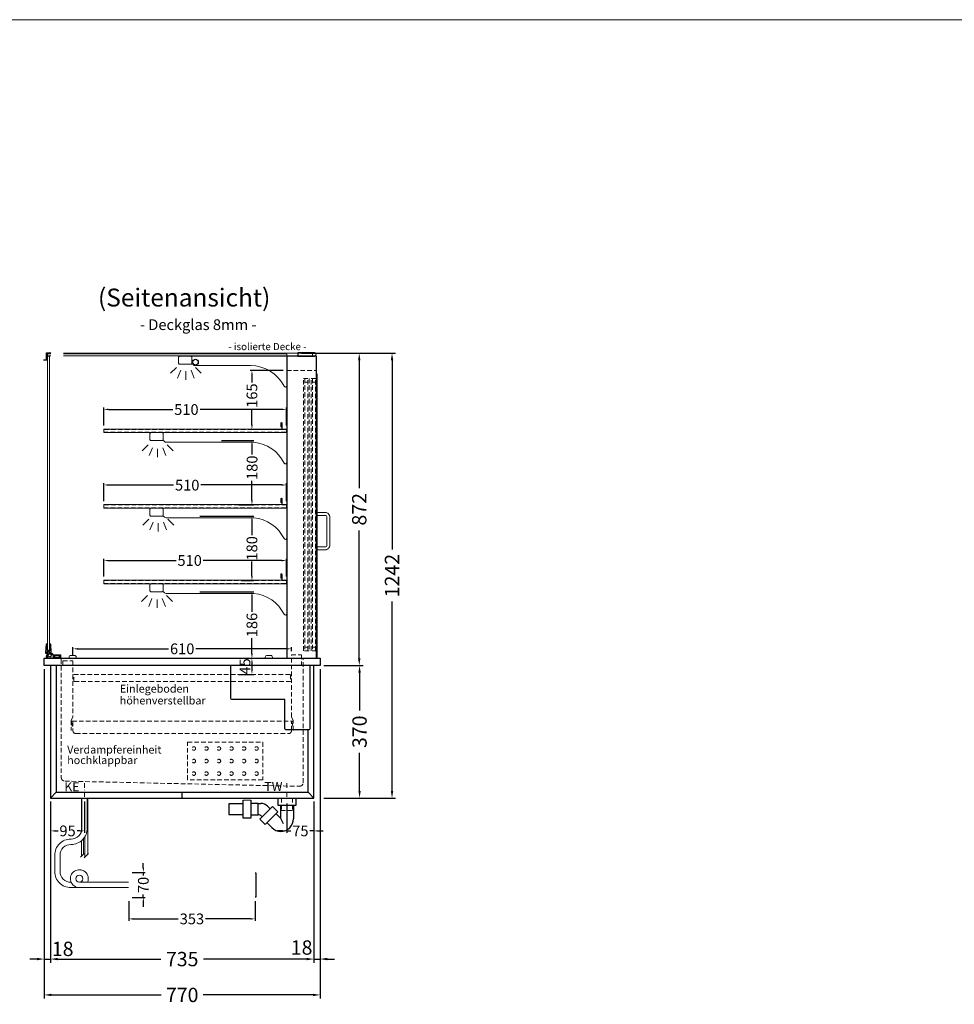
# Model space of a CAD drawing. Units: millimetres. Extents: x 32770 to 81270, y -55837 to 13563.
# Drawn here: x 53037 to 55646, y -32785 to -30037 of the extents above; entities that cross this region are included whole.
import ezdxf
from ezdxf.enums import TextEntityAlignment as Align

# ---------------------------------------------------------------- set-up
doc = ezdxf.new("R2010")
doc.units = ezdxf.units.MM
doc.header["$LTSCALE"] = 2
doc.set_wipeout_variables(frame=1)
doc.header["$PDMODE"] = 34
doc.header["$PDSIZE"] = 5
for name, pattern in [('AUSGEZOGEN', [0]), ('STRICHPUNKT2', [12.7, 6.35, -3.175, 0, -3.175]), ('VERDECKT', [9.525, 6.35, -3.175])]:
    doc.linetypes.add(name, pattern=pattern)
for name, color, linetype, lineweight in [('A_BEMASSUNG', 1, 'Continuous', 13), ('A_GLAS', 4, 'Continuous', 20), ('A_HILFSLINIEN', 7, 'Continuous', 13), ('A_MITTE', 2, 'STRICHPUNKT2', 13), ('A_TEXT', 7, 'Continuous', 20), ('A_VERDECKT', 5, 'VERDECKT', 13), ('A_VOLL', 3, 'Continuous', 30)]:
    doc.layers.add(name, color=color, linetype=linetype, lineweight=lineweight)
doc.styles.add('ARIAL', font='arial.ttf')
doc.styles.add('Arial_0', font='arial.ttf')
doc.styles.add('Arial_35', font='arial.ttf', dxfattribs={"height": 35})
doc.dimstyles.new('STANDARD_Bemassung', dxfattribs={"dimtxt": 40, "dimasz": 20, "dimexe": 10, "dimexo": 10, "dimgap": 15, "dimtad": 0, "dimdec": 0, "dimdsep": 46, "dimtxsty": 'ARIAL', "dimcen": 0.09, "dimclrt": 7, "dimazin": 0, "dimtfac": 1, "dimtdec": 0, "dimtmove": 2, "dimatfit": 3, "dimfxl": 1, "dimtolj": 1, "dimtzin": 0, "dimarcsym": 0})
doc.dimstyles.new('STANDARD_klein', dxfattribs={"dimtxt": 30, "dimasz": 13, "dimexe": 5, "dimexo": 10, "dimgap": 5, "dimtad": 0, "dimdec": 0, "dimdsep": 46, "dimtxsty": 'Arial_0', "dimcen": 0.09, "dimclrt": 7, "dimazin": 2, "dimtm": 1e-09, "dimtfac": 1, "dimtdec": 0, "dimtmove": 2, "dimatfit": 3, "dimfxl": 1, "dimtolj": 1, "dimtzin": 0, "dimarcsym": 0})

# ---------------------------------------------------------------- blocks, each defined once
blk = doc.blocks.new('*D366')
at = {"layer": 'A_BEMASSUNG', "color": 0, "lineweight": -2, "ltscale": 2, "transparency": 16777216}
for p, q in [((53823.4, -30967.1), (53994.7, -30967.1)), ((53984.7, -30987.1), (53984.7, -31344.1)), ((53984.7, -31819.1), (53984.7, -31462.1)), ((53885.4, -31839.1), (53994.7, -31839.1))]:
    blk.add_line(p, q, dxfattribs=at)
at = {"layer": 'A_BEMASSUNG', "color": 0, "ltscale": 2, "transparency": 16777216}
for points in [[(53981.4, -30987.1), (53988, -30987.1), (53984.7, -30967.1)], [(53981.4, -31819.1), (53988, -31819.1), (53984.7, -31839.1)]]:
    blk.add_solid(points, dxfattribs=at)
at = {"layer": 'DEFPOINTS', "color": 0, "ltscale": 2, "transparency": 16777216}
for p in [(53813.4, -30967.1), (53984.7, -30967.1), (53875.4, -31839.1)]:
    blk.add_point(p, dxfattribs=at)
at = {"layer": 'A_BEMASSUNG', "color": 7, "ltscale": 2, "transparency": 16777216, "insert": (53984.7, -31403.1), "char_height": 40, "attachment_point": 5, "rotation": 90, "style": 'ARIAL'}
blk.add_mtext('\\A1;872', dxfattribs=at)
blk = doc.blocks.new('*D367')
at = {"layer": 'A_BEMASSUNG', "color": 0, "lineweight": -2, "ltscale": 2, "transparency": 16777216}
for p, q in [((53823.4, -30967.1), (54086.2, -30967.1)), ((54076.2, -30987.1), (54076.2, -31515.4)), ((54076.2, -32189.1), (54076.2, -31660.7)), ((53885.4, -32209.1), (54086.2, -32209.1))]:
    blk.add_line(p, q, dxfattribs=at)
at = {"layer": 'A_BEMASSUNG', "color": 0, "ltscale": 2, "transparency": 16777216}
for points in [[(54072.9, -30987.1), (54079.6, -30987.1), (54076.2, -30967.1)], [(54072.9, -32189.1), (54079.6, -32189.1), (54076.2, -32209.1)]]:
    blk.add_solid(points, dxfattribs=at)
at = {"layer": 'DEFPOINTS', "color": 0, "ltscale": 2, "transparency": 16777216}
for p in [(53813.4, -30967.1), (53875.4, -32209.1), (54076.2, -32209.1)]:
    blk.add_point(p, dxfattribs=at)
at = {"layer": 'A_BEMASSUNG', "color": 7, "ltscale": 2, "transparency": 16777216, "insert": (54076.2, -31588.1), "char_height": 40, "attachment_point": 5, "rotation": 90, "style": 'ARIAL'}
blk.add_mtext('\\A1;1242', dxfattribs=at)
blk = doc.blocks.new('*D368')
at = {"layer": 'A_BEMASSUNG', "color": 0, "lineweight": -2, "ltscale": 2, "transparency": 16777216}
for p, q in [((53885.4, -31839.1), (53995.5, -31839.1)), ((53985.5, -31859.1), (53985.5, -31965)), ((53985.5, -32189.1), (53985.5, -32083.2)), ((53885.4, -32209.1), (53995.5, -32209.1))]:
    blk.add_line(p, q, dxfattribs=at)
at = {"layer": 'A_BEMASSUNG', "color": 0, "ltscale": 2, "transparency": 16777216}
for points in [[(53982.2, -31859.1), (53988.9, -31859.1), (53985.5, -31839.1)], [(53982.2, -32189.1), (53988.9, -32189.1), (53985.5, -32209.1)]]:
    blk.add_solid(points, dxfattribs=at)
at = {"layer": 'DEFPOINTS', "color": 0, "ltscale": 2, "transparency": 16777216}
for p in [(53875.4, -31839.1), (53985.5, -31839.1), (53875.4, -32209.1)]:
    blk.add_point(p, dxfattribs=at)
at = {"layer": 'A_BEMASSUNG', "color": 7, "ltscale": 2, "transparency": 16777216, "insert": (53985.5, -32024.1), "char_height": 40, "attachment_point": 5, "rotation": 90, "style": 'ARIAL'}
blk.add_mtext('\\A1;370', dxfattribs=at)
blk = doc.blocks.new('*D369')
at = {"layer": 'A_BEMASSUNG', "color": 0, "lineweight": -2, "ltscale": 2, "transparency": 16777216}
for p, q in [((53782.9, -32223.9), (53782.9, -32305.7)), ((53857.9, -32219.1), (53857.9, -32305.7)), ((53769.9, -32300.7), (53756.9, -32300.7)), ((53782.9, -32300.7), (53793.9, -32300.7)), ((53857.9, -32300.7), (53846.9, -32300.7)), ((53870.9, -32300.7), (53883.9, -32300.7))]:
    blk.add_line(p, q, dxfattribs=at)
at = {"layer": 'A_BEMASSUNG', "color": 0, "ltscale": 2, "transparency": 16777216}
for points in [[(53769.9, -32298.6), (53769.9, -32302.9), (53782.9, -32300.7)], [(53870.9, -32298.6), (53870.9, -32302.9), (53857.9, -32300.7)]]:
    blk.add_solid(points, dxfattribs=at)
at = {"layer": 'DEFPOINTS', "color": 0, "ltscale": 2, "transparency": 16777216}
for p in [(53782.9, -32213.9), (53857.9, -32209.1), (53857.9, -32300.7)]:
    blk.add_point(p, dxfattribs=at)
at = {"layer": 'A_BEMASSUNG', "color": 7, "ltscale": 2, "transparency": 16777216, "insert": (53820.4, -32300.7), "char_height": 30, "attachment_point": 5, "style": 'Arial_0'}
blk.add_mtext('\\A1;75', dxfattribs=at)
blk = doc.blocks.new('*D362')
at = {"layer": 'A_BEMASSUNG', "color": 0, "lineweight": -2, "ltscale": 2, "transparency": 16777216}
for p, q in [((53122.9, -32219.1), (53122.9, -32668.5)), ((53857.9, -32219.1), (53857.9, -32668.5)), ((53142.9, -32658.5), (53431.2, -32658.5)), ((53837.9, -32658.5), (53549.6, -32658.5))]:
    blk.add_line(p, q, dxfattribs=at)
at = {"layer": 'A_BEMASSUNG', "color": 0, "ltscale": 2, "transparency": 16777216}
for points in [[(53142.9, -32655.1), (53142.9, -32661.8), (53122.9, -32658.5)], [(53837.9, -32655.1), (53837.9, -32661.8), (53857.9, -32658.5)]]:
    blk.add_solid(points, dxfattribs=at)
at = {"layer": 'DEFPOINTS', "color": 0, "ltscale": 2, "transparency": 16777216}
for p in [(53122.9, -32209.1), (53857.9, -32209.1), (53857.9, -32658.5)]:
    blk.add_point(p, dxfattribs=at)
at = {"layer": 'A_BEMASSUNG', "color": 7, "ltscale": 2, "transparency": 16777216, "insert": (53490.4, -32658.5), "char_height": 40, "attachment_point": 5, "style": 'ARIAL'}
blk.add_mtext('\\A1;735', dxfattribs=at)
blk = doc.blocks.new('*D363')
at = {"layer": 'A_BEMASSUNG', "color": 0, "lineweight": -2, "ltscale": 2, "transparency": 16777216}
for p, q in [((53105.4, -31849.1), (53105.4, -32768.5)), ((53875.4, -31849.1), (53875.4, -32768.5)), ((53125.4, -32758.5), (53431.5, -32758.5)), ((53855.4, -32758.5), (53549.4, -32758.5))]:
    blk.add_line(p, q, dxfattribs=at)
at = {"layer": 'A_BEMASSUNG', "color": 0, "ltscale": 2, "transparency": 16777216}
for points in [[(53125.4, -32755.1), (53125.4, -32761.8), (53105.4, -32758.5)], [(53855.4, -32755.1), (53855.4, -32761.8), (53875.4, -32758.5)]]:
    blk.add_solid(points, dxfattribs=at)
at = {"layer": 'DEFPOINTS', "color": 0, "ltscale": 2, "transparency": 16777216}
for p in [(53105.4, -31839.1), (53875.4, -31839.1), (53875.4, -32758.5)]:
    blk.add_point(p, dxfattribs=at)
at = {"layer": 'A_BEMASSUNG', "color": 7, "ltscale": 2, "transparency": 16777216, "insert": (53490.4, -32758.5), "char_height": 40, "attachment_point": 5, "style": 'ARIAL'}
blk.add_mtext('\\A1;770', dxfattribs=at)
blk = doc.blocks.new('*D364')
at = {"layer": 'A_BEMASSUNG', "color": 0, "lineweight": -2, "ltscale": 2, "transparency": 16777216}
for p, q in [((53875.4, -31849.1), (53875.4, -32668.4)), ((53857.9, -32219.1), (53857.9, -32668.4)), ((53837.9, -32658.4), (53817.9, -32658.4)), ((53857.9, -32658.4), (53875.4, -32658.4)), ((53895.4, -32658.4), (53915.4, -32658.4))]:
    blk.add_line(p, q, dxfattribs=at)
at = {"layer": 'A_BEMASSUNG', "color": 0, "ltscale": 2, "transparency": 16777216}
for points in [[(53837.9, -32655.1), (53837.9, -32661.8), (53857.9, -32658.4)], [(53895.4, -32655.1), (53895.4, -32661.8), (53875.4, -32658.4)]]:
    blk.add_solid(points, dxfattribs=at)
at = {"layer": 'DEFPOINTS', "color": 0, "ltscale": 2, "transparency": 16777216}
for p in [(53875.4, -31839.1), (53857.9, -32209.1), (53875.4, -32658.4)]:
    blk.add_point(p, dxfattribs=at)
at = {"layer": 'A_BEMASSUNG', "color": 7, "ltscale": 2, "transparency": 16777216, "insert": (53823.8, -32626.2), "char_height": 40, "attachment_point": 5, "style": 'ARIAL'}
blk.add_mtext('\\A1;18', dxfattribs=at)
blk = doc.blocks.new('*D365')
at = {"layer": 'A_BEMASSUNG', "color": 0, "lineweight": -2, "ltscale": 2, "transparency": 16777216}
for p, q in [((53105.4, -31849.1), (53105.4, -32668.5)), ((53122.9, -32219.1), (53122.9, -32668.5)), ((53085.4, -32658.5), (53065.4, -32658.5)), ((53105.4, -32658.5), (53122.9, -32658.5)), ((53142.9, -32658.5), (53162.9, -32658.5))]:
    blk.add_line(p, q, dxfattribs=at)
at = {"layer": 'A_BEMASSUNG', "color": 0, "ltscale": 2, "transparency": 16777216}
for points in [[(53085.4, -32655.1), (53085.4, -32661.8), (53105.4, -32658.5)], [(53142.9, -32655.1), (53142.9, -32661.8), (53122.9, -32658.5)]]:
    blk.add_solid(points, dxfattribs=at)
at = {"layer": 'DEFPOINTS', "color": 0, "ltscale": 2, "transparency": 16777216}
for p in [(53105.4, -31839.1), (53122.9, -32209.1), (53122.9, -32658.5)]:
    blk.add_point(p, dxfattribs=at)
at = {"layer": 'A_BEMASSUNG', "color": 7, "ltscale": 2, "transparency": 16777216, "insert": (53156.7, -32630), "char_height": 40, "attachment_point": 5, "style": 'ARIAL'}
blk.add_mtext('\\A1;18', dxfattribs=at)
blk = doc.blocks.new('*D479')
at = {"layer": 'A_BEMASSUNG', "color": 0, "lineweight": -2, "ltscale": 2, "transparency": 16777216}
for p, q in [((53122.9, -32219.1), (53122.9, -32305.7)), ((53217.9, -32219.1), (53217.9, -32305.7)), ((53135.9, -32300.7), (53143.8, -32300.7)), ((53204.9, -32300.7), (53197, -32300.7))]:
    blk.add_line(p, q, dxfattribs=at)
at = {"layer": 'A_BEMASSUNG', "color": 0, "ltscale": 2, "transparency": 16777216}
for points in [[(53135.9, -32298.6), (53135.9, -32302.9), (53122.9, -32300.7)], [(53204.9, -32298.6), (53204.9, -32302.9), (53217.9, -32300.7)]]:
    blk.add_solid(points, dxfattribs=at)
at = {"layer": 'DEFPOINTS', "color": 0, "ltscale": 2, "transparency": 16777216}
for p in [(53122.9, -32209.1), (53217.9, -32209.1), (53217.9, -32300.7)]:
    blk.add_point(p, dxfattribs=at)
at = {"layer": 'A_BEMASSUNG', "color": 7, "ltscale": 2, "transparency": 16777216, "insert": (53170.4, -32300.7), "char_height": 30, "attachment_point": 5, "style": 'Arial_0'}
blk.add_mtext('\\A1;95', dxfattribs=at)
blk = doc.blocks.new('*D540')
at = {"layer": 'A_BEMASSUNG', "color": 0, "lineweight": -2, "ltscale": 2, "transparency": 16777216}
for p, q in [((53271.4, -31591.1), (53271.4, -31541.3)), ((53284.4, -31546.3), (53473.2, -31546.3)), ((53768.4, -31546.3), (53549.4, -31546.3)), ((53781.4, -31591.1), (53781.4, -31541.3))]:
    blk.add_line(p, q, dxfattribs=at)
at = {"layer": 'A_BEMASSUNG', "color": 0, "ltscale": 2, "transparency": 16777216}
for points in [[(53284.4, -31544.2), (53284.4, -31548.5), (53271.4, -31546.3)], [(53768.4, -31544.2), (53768.4, -31548.5), (53781.4, -31546.3)]]:
    blk.add_solid(points, dxfattribs=at)
at = {"layer": 'DEFPOINTS', "color": 0, "ltscale": 2, "transparency": 16777216}
for p in [(53781.4, -31546.3), (53271.4, -31601.1), (53781.4, -31601.1)]:
    blk.add_point(p, dxfattribs=at)
at = {"layer": 'A_BEMASSUNG', "color": 7, "ltscale": 2, "transparency": 16777216, "insert": (53511.3, -31546), "char_height": 30, "attachment_point": 5, "style": 'Arial_0'}
blk.add_mtext('\\A1;510', dxfattribs=at)
blk = doc.blocks.new('*D541')
at = {"layer": 'A_BEMASSUNG', "color": 0, "lineweight": -2, "ltscale": 2, "transparency": 16777216}
for p, q in [((53271.4, -31380.1), (53271.4, -31330.3)), ((53284.4, -31335.3), (53466.3, -31335.3)), ((53768.4, -31335.3), (53542.5, -31335.3)), ((53781.4, -31380.1), (53781.4, -31330.3))]:
    blk.add_line(p, q, dxfattribs=at)
at = {"layer": 'A_BEMASSUNG', "color": 0, "ltscale": 2, "transparency": 16777216}
for points in [[(53284.4, -31333.2), (53284.4, -31337.5), (53271.4, -31335.3)], [(53768.4, -31333.2), (53768.4, -31337.5), (53781.4, -31335.3)]]:
    blk.add_solid(points, dxfattribs=at)
at = {"layer": 'DEFPOINTS', "color": 0, "ltscale": 2, "transparency": 16777216}
for p in [(53781.4, -31335.3), (53271.4, -31390.1), (53781.4, -31390.1)]:
    blk.add_point(p, dxfattribs=at)
at = {"layer": 'A_BEMASSUNG', "color": 7, "ltscale": 2, "transparency": 16777216, "insert": (53504.4, -31335.7), "char_height": 30, "attachment_point": 5, "style": 'Arial_0'}
blk.add_mtext('\\A1;510', dxfattribs=at)
blk = doc.blocks.new('*D542')
at = {"layer": 'A_BEMASSUNG', "color": 0, "lineweight": -2, "ltscale": 2, "transparency": 16777216}
for p, q in [((53271.4, -31169.1), (53271.4, -31119.3)), ((53284.4, -31124.3), (53464, -31124.3)), ((53768.4, -31124.3), (53540.2, -31124.3)), ((53781.4, -31169.1), (53781.4, -31119.3))]:
    blk.add_line(p, q, dxfattribs=at)
at = {"layer": 'A_BEMASSUNG', "color": 0, "ltscale": 2, "transparency": 16777216}
for points in [[(53284.4, -31122.2), (53284.4, -31126.5), (53271.4, -31124.3)], [(53768.4, -31122.2), (53768.4, -31126.5), (53781.4, -31124.3)]]:
    blk.add_solid(points, dxfattribs=at)
at = {"layer": 'DEFPOINTS', "color": 0, "ltscale": 2, "transparency": 16777216}
for p in [(53781.4, -31124.3), (53271.4, -31179.1), (53781.4, -31179.1)]:
    blk.add_point(p, dxfattribs=at)
at = {"layer": 'A_BEMASSUNG', "color": 7, "ltscale": 2, "transparency": 16777216, "insert": (53502.1, -31124.7), "char_height": 30, "attachment_point": 5, "style": 'Arial_0'}
blk.add_mtext('\\A1;510', dxfattribs=at)
blk = doc.blocks.new('*D536')
at = {"layer": 'A_BEMASSUNG', "color": 0, "lineweight": -2, "ltscale": 2, "transparency": 16777216}
for p, q in [((53539.9, -31633.1), (53690.1, -31633.1)), ((53685.1, -31646.1), (53685.1, -31689.3)), ((53685.1, -31806.1), (53685.1, -31762.8)), ((53523.9, -31819.1), (53690.1, -31819.1))]:
    blk.add_line(p, q, dxfattribs=at)
at = {"layer": 'A_BEMASSUNG', "color": 0, "ltscale": 2, "transparency": 16777216}
for points in [[(53683, -31646.1), (53687.3, -31646.1), (53685.1, -31633.1)], [(53683, -31806.1), (53687.3, -31806.1), (53685.1, -31819.1)]]:
    blk.add_solid(points, dxfattribs=at)
at = {"layer": 'DEFPOINTS', "color": 0, "ltscale": 2, "transparency": 16777216}
for p in [(53529.9, -31633.1), (53513.9, -31819.1), (53685.1, -31819.1)]:
    blk.add_point(p, dxfattribs=at)
at = {"layer": 'A_BEMASSUNG', "color": 7, "ltscale": 2, "transparency": 16777216, "insert": (53685.1, -31726.1), "char_height": 30, "attachment_point": 5, "rotation": 90, "style": 'Arial_0'}
blk.add_mtext('\\A1;186', dxfattribs=at)
blk = doc.blocks.new('*D537')
at = {"layer": 'A_BEMASSUNG', "color": 0, "lineweight": -2, "ltscale": 2, "transparency": 16777216}
for p, q in [((53539.9, -31422.1), (53690.1, -31422.1)), ((53685.1, -31435.1), (53685.1, -31475.4)), ((53685.1, -31589.1), (53685.1, -31548.7)), ((53656.4, -31602.1), (53690.1, -31602.1))]:
    blk.add_line(p, q, dxfattribs=at)
at = {"layer": 'A_BEMASSUNG', "color": 0, "ltscale": 2, "transparency": 16777216}
for points in [[(53683, -31435.1), (53687.3, -31435.1), (53685.1, -31422.1)], [(53683, -31589.1), (53687.3, -31589.1), (53685.1, -31602.1)]]:
    blk.add_solid(points, dxfattribs=at)
at = {"layer": 'DEFPOINTS', "color": 0, "ltscale": 2, "transparency": 16777216}
for p in [(53529.9, -31422.1), (53685.1, -31422.1), (53646.4, -31602.1)]:
    blk.add_point(p, dxfattribs=at)
at = {"layer": 'A_BEMASSUNG', "color": 7, "ltscale": 2, "transparency": 16777216, "insert": (53685.1, -31512.1), "char_height": 30, "attachment_point": 5, "rotation": 90, "style": 'Arial_0'}
blk.add_mtext('\\A1;180', dxfattribs=at)
blk = doc.blocks.new('*D538')
at = {"layer": 'A_BEMASSUNG', "color": 0, "lineweight": -2, "ltscale": 2, "transparency": 16777216}
for p, q in [((53599.9, -31211.1), (53690.1, -31211.1)), ((53685.1, -31224.1), (53685.1, -31250.5)), ((53685.1, -31378.1), (53685.1, -31323.8)), ((53648.2, -31391.1), (53690.1, -31391.1))]:
    blk.add_line(p, q, dxfattribs=at)
at = {"layer": 'A_BEMASSUNG', "color": 0, "ltscale": 2, "transparency": 16777216}
for points in [[(53683, -31224.1), (53687.3, -31224.1), (53685.1, -31211.1)], [(53683, -31378.1), (53687.3, -31378.1), (53685.1, -31391.1)]]:
    blk.add_solid(points, dxfattribs=at)
at = {"layer": 'DEFPOINTS', "color": 0, "ltscale": 2, "transparency": 16777216}
for p in [(53589.9, -31211.1), (53685.1, -31211.1), (53638.2, -31391.1)]:
    blk.add_point(p, dxfattribs=at)
at = {"layer": 'A_BEMASSUNG', "color": 7, "ltscale": 2, "transparency": 16777216, "insert": (53685.5, -31287.1), "char_height": 30, "attachment_point": 5, "rotation": 90, "style": 'Arial_0'}
blk.add_mtext('\\A1;180', dxfattribs=at)
blk = doc.blocks.new('*D539')
at = {"layer": 'A_BEMASSUNG', "color": 0, "lineweight": -2, "ltscale": 2, "transparency": 16777216}
for p, q in [((53772.4, -31015.6), (53680.1, -31015.6)), ((53685.1, -31028.6), (53685.1, -31049)), ((53685.1, -31167.1), (53685.1, -31122.7)), ((53772.4, -31180.1), (53680.1, -31180.1))]:
    blk.add_line(p, q, dxfattribs=at)
at = {"layer": 'A_BEMASSUNG', "color": 0, "ltscale": 2, "transparency": 16777216}
for points in [[(53683, -31028.6), (53687.3, -31028.6), (53685.1, -31015.6)], [(53683, -31167.1), (53687.3, -31167.1), (53685.1, -31180.1)]]:
    blk.add_solid(points, dxfattribs=at)
at = {"layer": 'DEFPOINTS', "color": 0, "ltscale": 2, "transparency": 16777216}
for p in [(53782.4, -31015.6), (53685.1, -31180.1), (53782.4, -31180.1)]:
    blk.add_point(p, dxfattribs=at)
at = {"layer": 'A_BEMASSUNG', "color": 7, "ltscale": 2, "transparency": 16777216, "insert": (53685.1, -31085.9), "char_height": 30, "attachment_point": 5, "rotation": 90, "style": 'Arial_0'}
blk.add_mtext('\\A1;165', dxfattribs=at)
blk = doc.blocks.new('*D1100')
at = {"layer": 'A_BEMASSUNG', "color": 0, "lineweight": -2, "ltscale": 2, "transparency": 16777216}
for p, q in [((53647.9, -31819.1), (53690.1, -31819.1)), ((53685.1, -31832.1), (53685.1, -31851.1)), ((53647.9, -31864.1), (53690.1, -31864.1))]:
    blk.add_line(p, q, dxfattribs=at)
at = {"layer": 'A_BEMASSUNG', "color": 0, "ltscale": 2, "transparency": 16777216}
for points in [[(53683, -31832.1), (53687.3, -31832.1), (53685.1, -31819.1)], [(53683, -31851.1), (53687.3, -31851.1), (53685.1, -31864.1)]]:
    blk.add_solid(points, dxfattribs=at)
at = {"layer": 'DEFPOINTS', "color": 0, "ltscale": 2, "transparency": 16777216}
for p in [(53637.9, -31819.1), (53637.9, -31864.1), (53685.1, -31864.1)]:
    blk.add_point(p, dxfattribs=at)
at = {"layer": 'A_BEMASSUNG', "color": 7, "ltscale": 2, "transparency": 16777216, "insert": (53665.6, -31841.6), "char_height": 30, "attachment_point": 5, "rotation": 90, "style": 'Arial_0'}
blk.add_mtext('\\A1;45', dxfattribs=at)
blk = doc.blocks.new('*D1099')
at = {"layer": 'A_BEMASSUNG', "color": 0, "lineweight": -2, "ltscale": 2, "transparency": 16777216}
for p, q in [((53185.4, -31811.1), (53185.4, -31787.6)), ((53198.4, -31792.6), (53452.2, -31792.6)), ((53782.4, -31792.6), (53528.6, -31792.6)), ((53795.4, -31799.1), (53795.4, -31787.6))]:
    blk.add_line(p, q, dxfattribs=at)
at = {"layer": 'A_BEMASSUNG', "color": 0, "ltscale": 2, "transparency": 16777216}
for points in [[(53198.4, -31790.5), (53198.4, -31794.8), (53185.4, -31792.6)], [(53782.4, -31790.5), (53782.4, -31794.8), (53795.4, -31792.6)]]:
    blk.add_solid(points, dxfattribs=at)
at = {"layer": 'DEFPOINTS', "color": 0, "ltscale": 2, "transparency": 16777216}
for p in [(53795.4, -31792.6), (53185.4, -31821.1), (53795.4, -31809.1)]:
    blk.add_point(p, dxfattribs=at)
at = {"layer": 'A_BEMASSUNG', "color": 7, "ltscale": 2, "transparency": 16777216, "insert": (53490.4, -31792.6), "char_height": 30, "attachment_point": 5, "style": 'Arial_0'}
blk.add_mtext('\\A1;610', dxfattribs=at)
blk = doc.blocks.new('lichtsymbol')
at = {"layer": 'A_HILFSLINIEN', "color": 31, "ltscale": 0.2}
for p, q in [((-26.4, 10.9), (-43, -5.7)), ((-14.3, 2.8), (-23.3, -18.9)), ((0, 0), (0, -23.5)), ((14.3, 2.8), (23.3, -18.9)), ((26.4, 10.9), (43, -5.7))]:
    blk.add_line(p, q, dxfattribs=at)
blk = doc.blocks.new('syphon')
at = {"layer": 'A_VOLL', "color": 32}
for p, q in [((-25, 0), (25, 0)), ((-25, -21), (-25, 0)), ((25, 0), (25, -21)), ((-162, -16), (-162, -46)), ((-122, -16), (-162, -16)), ((-122, -56), (-122, -6)), ((-101, -6), (-101, -56)), ((-101, -14), (-80, -14)), ((-80, -48), (-80, -14)), ((-80, -15), (-72.7, -15)), ((-40.7, -23.3), (-76.1, -58.7)), ((-54, -22.7), (-47.1, -29.7)), ((-25.9, -38.2), (-40.7, -23.3)), ((25, -21), (-25, -21)), ((-18, -21), (-18, -55.9)), ((18, -21), (18, -57.6)), ((-162, -46), (-122, -46)), ((-80, -48), (-101, -48)), ((-77.5, -47), (-80, -47)), ((-73.2, -48.8), (-69.7, -52.3)), ((-25.9, -38.2), (-61.2, -73.5)), ((-30.8, -43.1), (-18, -55.9)), ((-101, -56), (-122, -56)), ((-61.2, -73.5), (-76.1, -58.7)), ((-56.3, -68.6), (-42.3, -82.5)), ((-18, -55.9), (-10.6, -70.7)), ((-17, -93), (-17.4, -93))]:
    blk.add_line(p, q, dxfattribs=at)
at = {"layer": 'A_VOLL', "color": 25, "linetype": 'AUSGEZOGEN', "lineweight": 18}
blk.add_line((-122, -6), (-101, -6), dxfattribs=at)
at = {"layer": 'A_VOLL', "color": 32}
for centre, radius, start, end in [((-72.7, -41.4), 26.4, 45, 90), ((-77.5, -53), 6.04, 45, 90), ((-17.4, -57.6), 35.4, 270, 0), ((-17, -57.1), 35.9, 225, 270)]:
    blk.add_arc(centre, radius, start, end, dxfattribs=at)
blk = doc.blocks.new('Syphon Seitenansicht')
at = {"layer": 'A_VERDECKT'}
for p, q in [((-15, 0), (-15, -35)), ((15, 0), (15, -35)), ((15, -35), (-15, -35))]:
    blk.add_line(p, q, dxfattribs=at)
at = {"layer": 'A_BEMASSUNG'}
blk.add_blockref('syphon', (0, 0), dxfattribs=at)
blk = doc.blocks.new('*D1186')
at = {"layer": 'A_BEMASSUNG', "color": 0, "lineweight": -2, "transparency": 16777216}
for p, q in [((53341.1, -32496.6), (53341.1, -32551.3)), ((53694.1, -32496.6), (53694.1, -32551.3)), ((53354.1, -32546.3), (53479.5, -32546.3)), ((53681.1, -32546.3), (53555.7, -32546.3))]:
    blk.add_line(p, q, dxfattribs=at)
at = {"layer": 'A_BEMASSUNG', "color": 0, "transparency": 16777216}
for points in [[(53354.1, -32544.2), (53354.1, -32548.5), (53341.1, -32546.3)], [(53681.1, -32544.2), (53681.1, -32548.5), (53694.1, -32546.3)]]:
    blk.add_solid(points, dxfattribs=at)
at = {"layer": 'DEFPOINTS', "color": 0, "transparency": 16777216}
for p in [(53341.1, -32486.6), (53694.1, -32486.6), (53694.1, -32546.3)]:
    blk.add_point(p, dxfattribs=at)
at = {"layer": 'A_BEMASSUNG', "color": 7, "transparency": 16777216, "insert": (53517.6, -32546.3), "char_height": 30, "attachment_point": 5, "style": 'Arial_0'}
blk.add_mtext('\\A1;353', dxfattribs=at)
blk = doc.blocks.new('*D1187')
at = {"layer": 'A_BEMASSUNG', "color": 0, "lineweight": -2, "transparency": 16777216}
for p, q in [((53381.9, -32403.6), (53381.9, -32390.6)), ((53351.1, -32416.6), (53386.9, -32416.6)), ((53381.9, -32416.6), (53381.9, -32425.3)), ((53381.9, -32486.6), (53381.9, -32477.9)), ((53351.1, -32486.6), (53386.9, -32486.6)), ((53381.9, -32499.6), (53381.9, -32512.6))]:
    blk.add_line(p, q, dxfattribs=at)
at = {"layer": 'A_BEMASSUNG', "color": 0, "transparency": 16777216}
for points in [[(53379.7, -32403.6), (53384.1, -32403.6), (53381.9, -32416.6)], [(53379.7, -32499.6), (53384.1, -32499.6), (53381.9, -32486.6)]]:
    blk.add_solid(points, dxfattribs=at)
at = {"layer": 'DEFPOINTS', "color": 0, "transparency": 16777216}
for p in [(53341.1, -32416.6), (53381.9, -32416.6), (53341.1, -32486.6)]:
    blk.add_point(p, dxfattribs=at)
at = {"layer": 'A_BEMASSUNG', "color": 7, "transparency": 16777216, "insert": (53381.9, -32451.6), "char_height": 30, "attachment_point": 5, "rotation": 90, "style": 'Arial_0'}
blk.add_mtext('\\A1;70', dxfattribs=at)

msp = doc.modelspace()

# ---------------------------------------------------------------- linework, layer by layer
at = {"layer": 'A_GLAS', "ltscale": 2}
for points in [[(53114.4, -30969.1), (53782.4, -30969.1), (53782.4, -31819.1), (53114.4, -31819.1), (53114.4, -30967.1)], [(53114.4, -30967.1), (53854.4, -30967.1), (53854.4, -30975.1), (53114.4, -30975.1)], [(53114.4, -31796.1), (53120.4, -31796.1), (53120.4, -30976.1), (53114.4, -30976.1)]]:
    msp.add_lwpolyline(points, dxfattribs=at)
at = {"layer": 'A_HILFSLINIEN', "color": 8, "ltscale": 2}
msp.add_lwpolyline([(35770.3, -30036.7), (57770.3, -30036.7)], dxfattribs=at)
at = {"layer": 'A_MITTE'}
for points in [[(53217.9, -32167.5), (53217.9, -32213.9)], [(53782.9, -32167.8), (53782.9, -32213.9)]]:
    msp.add_lwpolyline(points, dxfattribs=at)
at = {"layer": 'A_VERDECKT', "color": 144}
for p, q in [((53844.9, -31798.1), (53828.9, -31798.1)), ((53866.4, -31798.1), (53850.4, -31798.1))]:
    msp.add_line(p, q, dxfattribs=at)
at = {"layer": 'A_VERDECKT'}
msp.add_line((53183.3, -31994.1), (53797.3, -31994.1), dxfattribs=at)
for points in [[(53782.4, -31015.6), (53865.4, -31015.6)], [(53800.4, -32020.1), (53800.4, -31992.1), (53795.4, -31983.1), (53795.4, -31809.1), (53823.4, -31809.1), (53823.4, -31836.1)], [(53157.4, -31836.1), (53157.4, -31826.1), (53185.4, -31826.1), (53185.4, -31983.1), (53180.4, -31992.1), (53180.4, -32020.1)]]:
    msp.add_lwpolyline(points, dxfattribs=at)
at = {"layer": 'A_VERDECKT', "color": 144}
for points in [[(53828.9, -31798.1), (53828.9, -31038.1), (53844.9, -31038.1)], [(53832.9, -31038.1), (53832.9, -31798.1)], [(53840.9, -31048.1), (53832.9, -31048.1)], [(53840.9, -31798.1), (53840.9, -31038.1)], [(53844.9, -31038.1), (53844.9, -31798.1)], [(53850.4, -31798.1), (53850.4, -31038.1), (53866.4, -31038.1)], [(53854.4, -31038.1), (53854.4, -31798.1)], [(53862.4, -31048.1), (53854.4, -31048.1)], [(53862.4, -31798.1), (53862.4, -31038.1)], [(53866.4, -31038.1), (53866.4, -31798.1)], [(53840.9, -31788.1), (53832.9, -31788.1)], [(53862.4, -31788.1), (53854.4, -31788.1)]]:
    msp.add_lwpolyline(points, dxfattribs=at)
for points in [[(53271.4, -31188.1), (53781.4, -31188.1), (53781.4, -31180.1), (53271.4, -31180.1)], [(53271.4, -31399.1), (53781.4, -31399.1), (53781.4, -31391.1), (53271.4, -31391.1)], [(53271.4, -31610.1), (53781.4, -31610.1), (53781.4, -31602.1), (53271.4, -31602.1)]]:
    msp.add_lwpolyline(points, close=True, dxfattribs=at)
at = {"layer": 'A_VERDECKT'}
for points in [[(53152.9, -31821.6), (53152.9, -32151.8, 0.406912), (53162.7, -32161.8), (53817.7, -32176.3, 0.421553), (53827.9, -32166.3), (53827.9, -31821.6)], [(53183.2, -32009.2), (53181.4, -31996.3, -1.069617), (53185.4, -31996.1), (53185.4, -32021.1, 0.414214), (53193.4, -32029.1), (53787.4, -32029.1, 0.414214), (53795.4, -32021.1), (53795.4, -31996.1, -1.069617), (53799.4, -31996.3), (53797.7, -32009.2)]]:
    msp.add_lwpolyline(points, format="xyb", dxfattribs=at)
at = {"layer": 'A_VERDECKT', "color": 44}
msp.add_lwpolyline([(53187.9, -31864.1), (53792.9, -31864.1), (53792.9, -31884.1), (53187.9, -31884.1)], close=True, dxfattribs=at)
at = {"layer": 'A_VERDECKT', "color": 52}
msp.add_lwpolyline([(53505.4, -32053.3), (53715.4, -32053.3), (53715.4, -32158.3), (53505.4, -32158.3)], close=True, dxfattribs=at)
for centre in [(53522.9, -32070.8), (53557.9, -32070.8), (53592.9, -32070.8), (53627.9, -32070.8), (53662.9, -32070.8), (53697.9, -32070.8), (53522.9, -32105.8), (53557.9, -32105.8), (53592.9, -32105.8), (53627.9, -32105.8), (53662.9, -32105.8), (53697.9, -32105.8), (53522.9, -32140.8), (53557.9, -32140.8), (53592.9, -32140.8), (53627.9, -32140.8), (53662.9, -32140.8), (53697.9, -32140.8)]:
    msp.add_circle(centre, 5, dxfattribs=at)
at = {"layer": 'A_VOLL', "color": 241, "lineweight": 5}
for p, q in [((53208.9, -32209), (53208.9, -32303)), ((53226.9, -32209), (53226.9, -32366.1)), ((53208.9, -32328.4), (53208.9, -32372.1)), ((53214.9, -32322.5), (53214.9, -32366.1)), ((53218.9, -32316.9), (53218.9, -32374.1)), ((53206.9, -32374.1), (53216.9, -32364.1)), ((53216.9, -32376.1), (53228.9, -32364.1))]:
    msp.add_line(p, q, dxfattribs=at)
at = {"layer": 'A_VOLL', "color": 243}
msp.add_lwpolyline([(53104.4, -30986.1), (53111.4, -30986.1), (53111.4, -30966.1), (53124.4, -30966.1), (53124.4, -30967.1), (53112.4, -30967.1), (53112.4, -30987.1), (53104.4, -30987.1)], close=True, dxfattribs=at)
at = {"layer": 'A_VOLL', "color": 253}
msp.add_lwpolyline([(53813.4, -30966.1), (53813.4, -30976.1), (53859.4, -30976.1, 1), (53859.4, -30966.1)], format="xyb", close=True, dxfattribs=at)
at = {"layer": 'A_VOLL', "color": 94, "linetype": 'Continuous', "lineweight": 5}
msp.add_lwpolyline([(53517.4, -30995.6, -0.414214), (53514.9, -30998.1), (53482.9, -30998.1, -0.414214), (53480.4, -30995.6), (53480.4, -30978.6, -0.414214), (53482.9, -30976.1), (53514.9, -30976.1, -0.414214), (53517.4, -30978.6)], format="xyb", dxfattribs=at)
msp.add_lwpolyline([(53782.4, -31058.1), (53782.4, -30976.1), (53517.4, -30976.1), (53517.4, -30996.8, -0.183603), (53521.8, -30999.9, 0.249069), (53525.9, -31002.1), (53681.1, -31002.1, -0.283376), (53774.8, -31059.9, 0.79036)], format="xyb", close=True, dxfattribs=at)
at = {"layer": 'A_VOLL', "ltscale": 2}
for points in [[(53865.4, -31819.1), (53865.4, -30976.1), (53782.4, -30976.1), (53782.4, -31819.1)], [(53865.4, -31816.1), (53867.4, -31816.1), (53867.4, -31026.1), (53865.4, -31026.1)], [(53122.9, -31839.1), (53122.9, -32209.1), (53857.9, -32209.1), (53857.9, -31839.1)], [(53138.9, -31839.1), (53138.9, -32193.1), (53841.9, -32193.1), (53841.9, -32019.1)], [(53122.9, -32209.1), (53138.9, -32193.1)], [(53490.4, -32209.1), (53490.4, -32193.1)], [(53841.9, -32193.1), (53857.9, -32209.1)]]:
    msp.add_lwpolyline(points, dxfattribs=at)
at = {"layer": 'A_VOLL', "color": 252, "lineweight": 5}
for points in [[(53769.4, -31179.1), (53769.4, -31163.1, 1), (53765.4, -31163.1), (53765.4, -31173.1), (53766.4, -31173.1), (53766.4, -31163.1, -1), (53768.4, -31163.1), (53768.4, -31179.1)], [(53769.4, -31390.1), (53769.4, -31374.1, 1), (53765.4, -31374.1), (53765.4, -31384.1), (53766.4, -31384.1), (53766.4, -31374.1, -1), (53768.4, -31374.1), (53768.4, -31390.1)], [(53769.4, -31601.1), (53769.4, -31585.1, 1), (53765.4, -31585.1), (53765.4, -31595.1), (53766.4, -31595.1), (53766.4, -31585.1, -1), (53768.4, -31585.1), (53768.4, -31601.1)]]:
    msp.add_lwpolyline(points, format="xyb", dxfattribs=at)
at = {"layer": 'A_VOLL', "color": 94, "linetype": 'Continuous', "lineweight": 5, "ltscale": 2}
for points in [[(53782.4, -31189.1), (53271.4, -31189.1), (53271.4, -31179.1), (53782.4, -31179.1)], [(53782.4, -31400.1), (53271.4, -31400.1), (53271.4, -31390.1), (53782.4, -31390.1)], [(53782.4, -31611.1), (53271.4, -31611.1), (53271.4, -31601.1), (53782.4, -31601.1)]]:
    msp.add_lwpolyline(points, dxfattribs=at)
for points in [[(53437.4, -31208.6, -0.414214), (53434.9, -31211.1), (53402.9, -31211.1, -0.414214), (53400.4, -31208.6), (53400.4, -31191.6, -0.414214), (53402.9, -31189.1), (53434.9, -31189.1, -0.414214), (53437.4, -31191.6)], [(53437.4, -31419.6, -0.414214), (53434.9, -31422.1), (53402.9, -31422.1, -0.414214), (53400.4, -31419.6), (53400.4, -31402.6, -0.414214), (53402.9, -31400.1), (53434.9, -31400.1, -0.414214), (53437.4, -31402.6)], [(53437.4, -31630.6, -0.414214), (53434.9, -31633.1), (53402.9, -31633.1, -0.414214), (53400.4, -31630.6), (53400.4, -31613.6, -0.414214), (53402.9, -31611.1), (53434.9, -31611.1, -0.414214), (53437.4, -31613.6)]]:
    msp.add_lwpolyline(points, format="xyb", dxfattribs=at)
for points in [[(53782.4, -31272.4, -0.793582), (53774.8, -31274.1, 0.260022), (53690.6, -31216.1), (53445.4, -31216.1, -0.244449), (53441.3, -31213.9, 0.164017), (53437.4, -31211.1), (53437.4, -31189.1), (53782.4, -31189.1)], [(53782.4, -31483.4, -0.793582), (53774.8, -31485.1, 0.260022), (53690.6, -31427.1), (53445.4, -31427.1, -0.244449), (53441.3, -31424.9, 0.164017), (53437.4, -31422.1), (53437.4, -31400.1), (53782.4, -31400.1)], [(53782.4, -31694.4, -0.793582), (53774.8, -31696.1, 0.260022), (53690.6, -31638.1), (53445.4, -31638.1, -0.244449), (53441.3, -31635.9, 0.164017), (53437.4, -31633.1), (53437.4, -31611.1), (53782.4, -31611.1)]]:
    msp.add_lwpolyline(points, format="xyb", close=True, dxfattribs=at)
at = {"layer": 'A_VOLL', "color": 252, "lineweight": 9}
for points in [[(53867.4, -31516.1), (53867.4, -31508.1), (53889.4, -31508.1, 0.414214), (53894.4, -31503.1), (53894.4, -31425.1, 0.414214), (53889.4, -31420.1), (53867.4, -31420.1), (53867.4, -31412.1), (53889.4, -31412.1, -0.414214), (53902.4, -31425.1), (53902.4, -31503.1, -0.414214), (53889.4, -31516.1)], [(53174.4, -31819.1), (53194.4, -31819.1), (53194.4, -31816.1, 0.414214), (53189.4, -31811.1), (53179.4, -31811.1, 0.414214), (53174.4, -31816.1)], [(53722.4, -31819.1), (53742.4, -31819.1), (53742.4, -31816.1, 0.414214), (53737.4, -31811.1), (53727.4, -31811.1, 0.414214), (53722.4, -31816.1)]]:
    msp.add_lwpolyline(points, format="xyb", close=True, dxfattribs=at)
at = {"layer": 'A_VOLL', "color": 252}
msp.add_lwpolyline([(53111.8, -31804.6, -1), (53109.8, -31804.6), (53109.8, -31801.6), (53111.6, -31779.9, -0.389559), (53113.6, -31778.1), (53113.8, -31778.1), (53113.8, -31798.1), (53120.8, -31798.1), (53120.8, -31778.1), (53120.8, -31778.1, -0.401812), (53122.8, -31780), (53123.8, -31801.6), (53123.8, -31807.2, -0.114224), (53124.9, -31808.9), (53123.5, -31814.2, -1.387978), (53120.8, -31806.1), (53120.8, -31801.6), (53111.8, -31801.6), (53111.8, -31804.6, -0.414214)], format="xyb", dxfattribs=at)
at = {"layer": 'A_VOLL', "ltscale": 2}
msp.add_lwpolyline([(53105.4, -31819.1), (53875.4, -31819.1), (53875.4, -31839.1), (53105.4, -31839.1)], close=True, dxfattribs=at)
at = {"layer": 'A_VOLL', "color": 253}
msp.add_lwpolyline([(53151.1, -31809.6), (53151.1, -31819.1), (53112.7, -31819.1, -0.230552), (53114.9, -31804.7), (53117.2, -31807), (53124.9, -31807.8), (53126.6, -31804.7, -0.146219), (53128.7, -31809.6), (53151.1, -31809.6)], format="xyb", dxfattribs=at)
for points in [[(53129.8, -31809.6), (53129.8, -31814.6), (53134.1, -31814.6)], [(53134.1, -31811.6), (53148.1, -31811.6)], [(53134.1, -31811.6), (53134.1, -31816.6), (53148.1, -31816.6), (53148.1, -31811.6)], [(53148.1, -31814.6), (53151.1, -31814.6)]]:
    msp.add_lwpolyline(points, dxfattribs=at)
at = {"layer": 'A_VOLL', "ltscale": 2}
msp.add_lwpolyline([(53846.9, -31839.1), (53846.9, -32014.1, -0.414214), (53841.9, -32019.1), (53781.9, -32019.1, -0.414214), (53776.9, -32014.1), (53776.9, -31934.1), (53630.9, -31934.1, -0.414214), (53625.9, -31929.1), (53625.9, -31839.1)], format="xyb", dxfattribs=at)
at = {"layer": 'A_VOLL', "color": 62, "lineweight": 5}
for points in [[(53210.4, -32209.1), (53210.4, -32293.6, -0.414214), (53180.4, -32323.6), (53179.5, -32323.6, 0.414214), (53134.5, -32368.6), (53134.5, -32414.1, 0.414214), (53179.5, -32459.1), (53341.1, -32459.1)], [(53225.4, -32209.1), (53225.4, -32293.6, -0.414214), (53180.4, -32338.6), (53179.5, -32338.6, 0.414214), (53149.5, -32368.6), (53149.5, -32414.1, 0.414214), (53179.5, -32444.1), (53180.4, -32444.1)], [(53203.3, -32444.1, -1), (53203.3, -32424.1, -1), (53203.3, -32444.1), (53341.1, -32444.1)]]:
    msp.add_lwpolyline(points, format="xyb", dxfattribs=at)
at = {"layer": 'A_VOLL', "color": 252}
msp.add_circle((53527.4, -30992.6), 8, dxfattribs=at)
at = {"layer": 'A_VOLL', "color": 62, "lineweight": 5}
msp.add_arc((53203.3, -32434.1), 25, 336.4218, 270, dxfattribs=at)

# ---------------------------------------------------------------- block references
at = {"layer": 'A_HILFSLINIEN'}
for p in [(53500.7, -31017.9), (53421.8, -31234.2), (53423.7, -31441.8), (53420.1, -31655.1)]:
    msp.add_blockref('lichtsymbol', p, dxfattribs=at)
at = {"layer": 'A_VOLL'}
msp.add_blockref('Syphon Seitenansicht', (53782.9, -32209.1), dxfattribs=at)

# ---------------------------------------------------------------- texts
at = {"layer": 'A_HILFSLINIEN', "linetype": 'AUSGEZOGEN', "lineweight": 15, "style": 'ARIAL'}
for s, p in [('KE', (53161.2, -32189.9)), ('TW', (53719.9, -32189))]:
    msp.add_text(s, height=25, dxfattribs=at).set_placement(p)
at = {"layer": 'A_TEXT', "linetype": 'AUSGEZOGEN', "lineweight": 9, "style": 'ARIAL'}
msp.add_text('(Seitenansicht)', height=50, dxfattribs=at).set_placement((53495.9, -30812.2), align=Align.MIDDLE_CENTER)
at = {"layer": 'A_TEXT', "color": 4, "ltscale": 2, "style": 'Arial_35'}
msp.add_text('- Deckglas 8mm -', height=30, dxfattribs=at).set_placement((53535.2, -30902.9), align=Align.CENTER)
at = {"layer": 'A_TEXT', "color": 83, "ltscale": 2, "style": 'Arial_35'}
msp.add_text('- isolierte Decke -', height=20, dxfattribs=at).set_placement((53619, -30959))
at = {"layer": 'A_TEXT', "color": 44, "ltscale": 2, "insert": (53316.2, -31892.8), "char_height": 22, "attachment_point": 1, "line_spacing_factor": 0.9, "style": 'Arial_35'}
msp.add_mtext_dynamic_manual_height_columns('Einlegeboden\\Phöhenverstellbar', width=258.133, gutter_width=175, heights=[0], dxfattribs=at)
at = {"layer": 'A_TEXT', "linetype": 'AUSGEZOGEN', "lineweight": 15, "insert": (53169.3, -32062.9), "char_height": 22, "attachment_point": 1, "line_spacing_factor": 0.8, "style": 'ARIAL'}
msp.add_mtext_dynamic_manual_height_columns('Verdampfereinheit hochklappbar', width=324.798, gutter_width=175, heights=[0], dxfattribs=at)

# ---------------------------------------------------------------- dimensions: what is measured, and where the dimension line sits
at = {"layer": 'A_BEMASSUNG', "ltscale": 2}
for base, p1, p2, dimstyle, picture, middle in [((53984.7, -30967.1), (53875.4, -31839.1), (53813.4, -30967.1), 'STANDARD_Bemassung', '*D366', (53984.7, -31403.1)), ((54076.2, -32209.1), (53813.4, -30967.1), (53875.4, -32209.1), 'STANDARD_Bemassung', '*D367', (54076.2, -31588.1)), ((53685.1, -31422.1), (53646.4, -31602.1), (53529.9, -31422.1), 'STANDARD_klein', '*D537', (53685.1, -31512.1)), ((53685.1, -31819.1), (53529.9, -31633.1), (53513.9, -31819.1), 'STANDARD_klein', '*D536', (53685.1, -31726.1)), ((53985.5, -31839.1), (53875.4, -32209.1), (53875.4, -31839.1), 'STANDARD_Bemassung', '*D368', (53985.5, -32024.1))]:
    dim = msp.add_linear_dim(base=base, p1=p1, p2=p2, angle=90, dimstyle=dimstyle, dxfattribs=at)
    dim.commit()
    dim.dimension.update_dxf_attribs({"geometry": picture, "text_midpoint": middle})
for base, p1, p2, picture, middle in [((53685.1431342, -31180.0667216), (53782.4194288, -31015.5667216), (53782.4194288, -31180.0667216), '*D539', (53685.1431342, -31085.8915947)), ((53685.1, -31211.1), (53638.2, -31391.1), (53589.9, -31211.1), '*D538', (53685.5, -31287.1)), ((53685.1, -31864.1), (53637.9, -31819.1), (53637.9, -31864.1), '*D1100', (53665.6, -31841.6))]:
    dim = msp.add_linear_dim(base=base, p1=p1, p2=p2, angle=90, dimstyle='STANDARD_klein', dxfattribs=at)
    dim.commit()
    dim.dimension.update_dxf_attribs({"geometry": picture, "text_midpoint": middle, "dimtype": 160})
for base, p1, p2, dimstyle, picture, middle in [((53781.4, -31124.3), (53271.4, -31179.1), (53781.4, -31179.1), 'STANDARD_klein', '*D542', (53502.1, -31124.7)), ((53781.4, -31335.3), (53271.4, -31390.1), (53781.4, -31390.1), 'STANDARD_klein', '*D541', (53504.4, -31335.7)), ((53781.4, -31546.3), (53271.4, -31601.1), (53781.4, -31601.1), 'STANDARD_klein', '*D540', (53511.3, -31546)), ((53122.9194288, -32658.4617444), (53105.4194288, -31839.0667216), (53122.9194288, -32209.0667216), 'STANDARD_Bemassung', '*D365', (53156.7365918, -32629.9634759)), ((53875.4194288, -32658.4200777), (53857.9194288, -32209.0667216), (53875.4194288, -31839.0667216), 'STANDARD_Bemassung', '*D364', (53823.76876, -32626.2088048))]:
    dim = msp.add_linear_dim(base=base, p1=p1, p2=p2, dimstyle=dimstyle, dxfattribs=at)
    dim.commit()
    dim.dimension.update_dxf_attribs({"geometry": picture, "text_midpoint": middle, "dimtype": 160})
for base, p1, p2, dimstyle, picture, middle in [((53795.4, -31792.6), (53185.4, -31821.1), (53795.4, -31809.1), 'STANDARD_klein', '*D1099', (53490.4, -31792.6)), ((53875.4, -32758.5), (53105.4, -31839.1), (53875.4, -31839.1), 'STANDARD_Bemassung', '*D363', (53490.4, -32758.5)), ((53857.9, -32658.5), (53122.9, -32209.1), (53857.9, -32209.1), 'STANDARD_Bemassung', '*D362', (53490.4, -32658.5)), ((53217.9, -32300.7), (53122.9, -32209.1), (53217.9, -32209.1), 'STANDARD_klein', '*D479', (53170.4, -32300.7)), ((53857.9, -32300.7), (53782.9, -32213.9), (53857.9, -32209.1), 'STANDARD_klein', '*D369', (53820.4, -32300.7))]:
    dim = msp.add_linear_dim(base=base, p1=p1, p2=p2, dimstyle=dimstyle, dxfattribs=at)
    dim.commit()
    dim.dimension.update_dxf_attribs({"geometry": picture, "text_midpoint": middle})
at = {"layer": 'A_BEMASSUNG'}
dim = msp.add_linear_dim(base=(53694.1, -32546.3), p1=(53341.1, -32486.6), p2=(53694.1, -32486.6), dimstyle='STANDARD_klein', dxfattribs=at)
dim.commit()
dim.dimension.update_dxf_attribs({"geometry": '*D1186', "text_midpoint": (53517.6, -32546.3)})

# ---------------------------------------------------------------- next in the draw order: wipeouts: each hides what was drawn before it
at = {"color": 252}
msp.add_wipeout([(53124.4, -30976.1), (53124.4, -30966.1), (53158.4, -30966.1), (53158.4, -30976.1)], dxfattribs=at).dxf.layer = 'A_VOLL'
at = {"ltscale": 2}
msp.add_wipeout([(53693.1, -32416.6), (53694.1, -32416.6), (53694.1, -32486.6), (53693.1, -32486.6)], dxfattribs=at).dxf.layer = 'A_VOLL'

# ---------------------------------------------------------------- next in the draw order: linework, layer by layer
at = {"layer": 'A_VOLL', "color": 107}
msp.add_lwpolyline([(53694.1, -32417.6), (53695.6, -32417.6), (53695.6, -32485.6), (53694.1, -32485.6)], dxfattribs=at)

# ---------------------------------------------------------------- next in the draw order: wipeouts: each hides what was drawn before it
at = {"ltscale": 2}
msp.add_wipeout([(53341.1, -32416.6), (53693.1, -32416.6), (53693.1, -32486.6), (53341.1, -32486.6)], dxfattribs=at).dxf.layer = 'A_VOLL'

# ---------------------------------------------------------------- next in the draw order: dimensions: what is measured, and where the dimension line sits
at = {"layer": 'A_BEMASSUNG'}
dim = msp.add_linear_dim(base=(53381.9, -32416.6), p1=(53341.1, -32486.6), p2=(53341.1, -32416.6), angle=90, dimstyle='STANDARD_klein', dxfattribs=at)
dim.commit()
dim.dimension.update_dxf_attribs({"geometry": '*D1187', "text_midpoint": (53381.9, -32451.6)})

doc.saveas('drawing.dxf')
